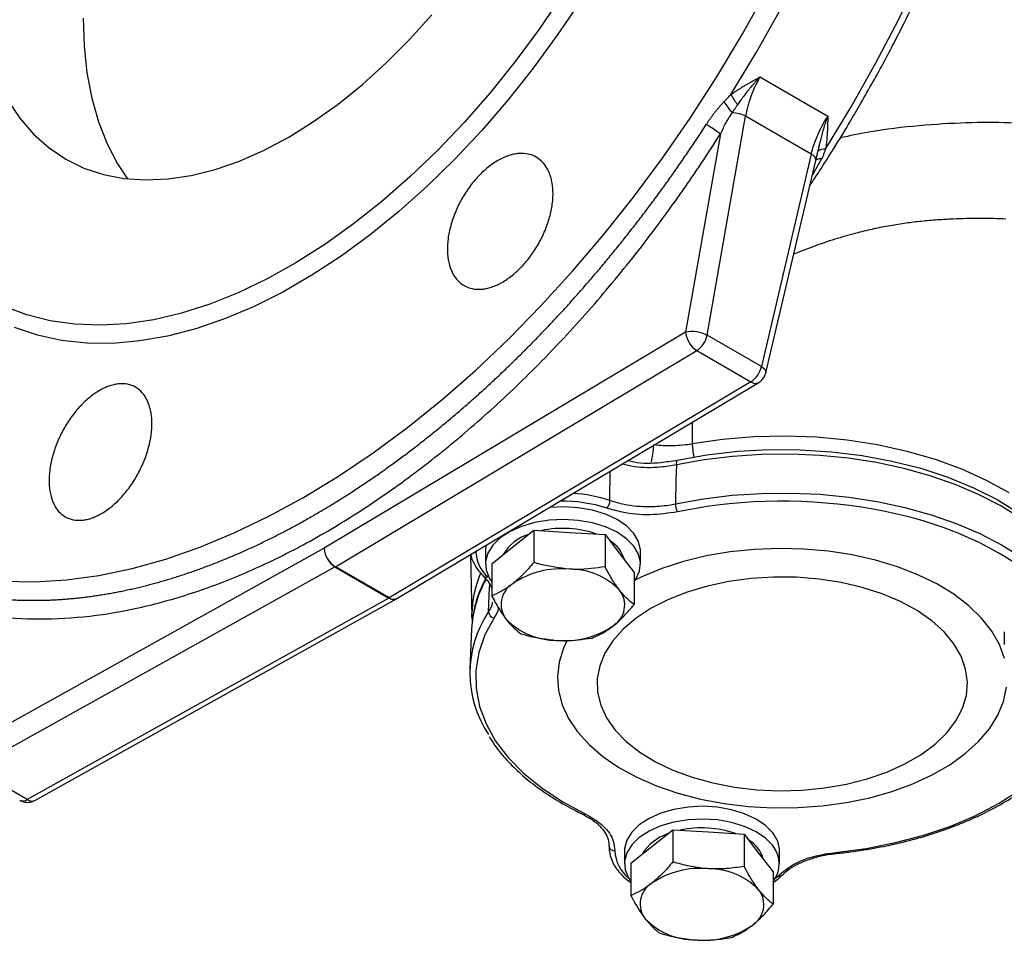
# Model space of a CAD drawing. Units: millimetres. Extents: x 0 to 25546, y 0 to 9489.
# Drawn here: x 202 to 329, y 165 to 284 of the extents above; entities that cross this region are included whole.
import ezdxf

# ---------------------------------------------------------------- set-up
doc = ezdxf.new("R2010")
doc.units = ezdxf.units.MM
doc.header["$LTSCALE"] = 5

msp = doc.modelspace()

# ---------------------------------------------------------------- linework, layer by layer
at = {"color": 7, "linetype": 'Continuous', "lineweight": 25}
for p, q in [((297.72, 276.19), (306.47, 271.14)), ((290.92, 242.89), (295.87, 271.13)), ((304.34, 266.24), (295.87, 271.13)), ((292.62, 268.84), (288.14, 243.28)), ((304.34, 266.24), (297.91, 238.85)), ((298.49, 238.03), (304.92, 265.42)), ((305.72, 265.7), (304.47, 263.49)), ((304.93, 265.49), (305.12, 266.06)), ((288.14, 243.28), (241.53, 215.4)), ((297.91, 238.85), (290.92, 242.89)), ((242.97, 213.02), (289.58, 240.9)), ((289.58, 240.9), (296.56, 236.87)), ((298.27, 237.49), (298.46, 238.03)), ((296.56, 236.87), (249.9, 209.02)), ((250.9, 208.92), (297.56, 236.77)), ((288.98, 231.65), (288.99, 228.9)), ((278.37, 221.57), (278.39, 225.33)), ((265.84, 215.57), (268.56, 217.73)), ((268.56, 217.73), (268.56, 213.57)), ((268.56, 217.73), (273.15, 217.45)), ((273.15, 217.45), (277.75, 217.17)), ((277.75, 217.17), (277.75, 213.01)), ((277.75, 217.17), (279.62, 214.73)), ((241.53, 215.4), (194.86, 189.43)), ((260.39, 214.59), (260.57, 206.5)), ((262.31, 214.98), (262.31, 213.34)), ((263.13, 213.41), (265.84, 215.57)), ((279.62, 214.73), (281.5, 212.29)), ((282.31, 213.34), (282.31, 214.98)), ((263.13, 213.41), (263.13, 209.26)), ((196.25, 187.02), (242.92, 212.99)), ((242.92, 212.99), (249.85, 208.99)), ((249.9, 209.02), (242.97, 213.02)), ((281.5, 212.29), (281.5, 208.14)), ((249.85, 208.99), (203.24, 182.99)), ((204.23, 182.89), (250.85, 208.89)), ((263.2, 209.04), (263.26, 209.18)), ((260.54, 204.99), (260.32, 199.86)), ((260.57, 205.43), (260.54, 204.99)), ((329.23, 204.62), (329.23, 202.99)), ((203.24, 182.99), (196.25, 187.02)), ((274.84, 181.11), (274.83, 181.11)), ((283.77, 176.94), (286.49, 179.09)), ((286.49, 179.09), (286.49, 174.94)), ((286.49, 179.09), (291.08, 178.81)), ((291.08, 178.81), (295.68, 178.53)), ((295.68, 178.53), (295.68, 174.38)), ((295.68, 178.53), (297.55, 176.1)), ((281.06, 174.78), (283.77, 176.94)), ((280.24, 176.34), (280.24, 174.71)), ((297.55, 176.1), (299.43, 173.66)), ((300.24, 174.71), (300.24, 176.34)), ((307.56, 176.04), (307.55, 176.04)), ((281.06, 174.78), (281.06, 170.63)), ((299.43, 173.66), (299.43, 169.51)), ((299.71, 172.85), (300.01, 173.13)), ((300.55, 173.23), (300.54, 173.22))]:
    msp.add_line(p, q, dxfattribs=at)
at = {"color": 7, "linetype": 'Continuous', "lineweight": 25, "flags": 128}
for points in [[(306.19, 266.87), (309.5, 272.34), (312.64, 277.91), (315.59, 283.57), (318.35, 289.31)], [(200.21, 211.16), (204.19, 211.09), (208.29, 211.33), (212.48, 211.91), (216.75, 212.8), (221.09, 214.01), (225.49, 215.54), (229.93, 217.38), (234.4, 219.53), (238.88, 221.97), (243.37, 224.7), (247.84, 227.72), (252.28, 231), (256.68, 234.55), (261.02, 238.35), (265.29, 242.39), (269.48, 246.66), (273.57, 251.14), (277.56, 255.82), (281.42, 260.68), (285.15, 265.71), (288.73, 270.89), (292.16, 276.21), (295.42, 281.65), (298.5, 287.19)], [(272.19, 286.7), (269.24, 282.36), (266.15, 278.18), (262.92, 274.16), (259.57, 270.33), (256.12, 266.71), (252.59, 263.31), (248.98, 260.15), (245.31, 257.24), (241.61, 254.59), (237.89, 252.23), (234.16, 250.15), (230.45, 248.37), (226.76, 246.89), (223.12, 245.73), (219.55, 244.88), (216.05, 244.36), (212.65, 244.16), (209.36, 244.29), (206.2, 244.74), (203.18, 245.51), (200.31, 246.6)], [(274.56, 285.99), (271.59, 281.58), (268.48, 277.31), (265.23, 273.21), (261.86, 269.3), (258.38, 265.59), (254.81, 262.1), (251.17, 258.84), (247.47, 255.84), (243.72, 253.09), (239.95, 250.63), (236.18, 248.45), (232.41, 246.56), (228.66, 244.98), (224.96, 243.71), (221.32, 242.76), (217.75, 242.14), (214.27, 241.83), (210.9, 241.85), (207.65, 242.2), (204.54, 242.87), (201.58, 243.86)], [(293.97, 273.92), (297.28, 279.39), (300.42, 284.96)], [(200.73, 273.17), (202.29, 270.86), (204.06, 268.81), (206.04, 267.06), (208.2, 265.6), (210.55, 264.45), (213.06, 263.62), (215.71, 263.1), (218.5, 262.91), (221.4, 263.04), (224.39, 263.49), (227.46, 264.27), (230.6, 265.35), (233.77, 266.75), (236.96, 268.45), (240.15, 270.44), (243.32, 272.7), (246.45, 275.23), (249.52, 278), (252.52, 281.01), (255.42, 284.22)], [(210.44, 283.77), (210.56, 280.16), (210.94, 276.71), (211.56, 273.45), (212.43, 270.41), (213.53, 267.58), (214.87, 265.01), (216.16, 263.05)], [(304.92, 265.43), (304.93, 265.44), (304.98, 265.51), (305.05, 265.56), (305.14, 265.61), (305.26, 265.65), (305.39, 265.67), (305.55, 265.69), (305.72, 265.7)], [(297.91, 238.85), (298.15, 238.68), (298.34, 238.49), (298.45, 238.31), (298.5, 238.13), (298.49, 238.03)], [(288.99, 228.9), (292.91, 229.47), (296.92, 229.8), (300.96, 229.89), (305, 229.76), (308.99, 229.38), (312.9, 228.78), (316.68, 227.95), (320.3, 226.9), (323.72, 225.65), (326.9, 224.21), (329.81, 222.59)], [(331.26, 219.31), (328.71, 220.9), (325.91, 222.35), (322.89, 223.64), (319.68, 224.76), (316.29, 225.7), (312.77, 226.46), (309.14, 227.02), (305.44, 227.38), (301.69, 227.54), (297.93, 227.5), (294.2, 227.25), (290.52, 226.81), (286.94, 226.16)], [(287.03, 226.78), (290.89, 227.46), (294.86, 227.92), (298.88, 228.14), (302.93, 228.12), (306.95, 227.86), (310.9, 227.37), (314.75, 226.66), (318.45, 225.72), (321.96, 224.57), (325.26, 223.21), (328.3, 221.68), (331.06, 219.97)], [(286.94, 226.16), (286.89, 224.17), (286.83, 221.14)], [(286.83, 221.14), (290.44, 221.79), (294.14, 222.24), (297.9, 222.49), (301.68, 222.53), (305.46, 222.37), (309.19, 222), (312.84, 221.44), (316.39, 220.68), (319.79, 219.73), (323.03, 218.6), (326.07, 217.3), (328.88, 215.84), (331.45, 214.24)], [(292.21, 220.95), (290.93, 220.78), (287.09, 220.1)], [(282.31, 214.98), (282.31, 215.19), (282.05, 216.28), (281.45, 217.32), (280.52, 218.28), (279.29, 219.11), (277.8, 219.8), (276.12, 220.31), (274.3, 220.63), (272.41, 220.75), (270.57, 220.66)], [(281.5, 211.06), (281.73, 211.4), (282.2, 212.46), (282.31, 213.56), (282.05, 214.65), (281.45, 215.69), (280.52, 216.64), (279.29, 217.48), (277.8, 218.17), (276.12, 218.68), (274.3, 219), (272.41, 219.12), (270.52, 219.02), (268.69, 218.72), (266.99, 218.23), (265.49, 217.56), (264.23, 216.74), (263.26, 215.79), (262.62, 214.76), (262.33, 213.68), (262.4, 212.58), (262.83, 211.51), (263.13, 211.06)], [(262.41, 215.79), (262.33, 215.31), (262.31, 214.98)], [(329.26, 201.18), (328.61, 202.98), (327.61, 204.73), (326.29, 206.41), (324.65, 208), (322.73, 209.47), (320.53, 210.81), (318.09, 212), (315.44, 213.03), (312.61, 213.88), (309.63, 214.56), (306.55, 215.03), (303.39, 215.31), (300.2, 215.39), (297.01, 215.26), (293.87, 214.93), (290.8, 214.41), (287.86, 213.69), (285.07, 212.79), (282.47, 211.72), (281.69, 211.34)], [(294.42, 184.6), (297.3, 184.26), (300.23, 184.13), (303.17, 184.21), (306.06, 184.49), (308.88, 184.98), (311.57, 185.67), (314.09, 186.54), (316.41, 187.58), (318.49, 188.78), (320.3, 190.12), (321.81, 191.58), (323, 193.13), (323.85, 194.76), (324.34, 196.43), (324.48, 198.12), (324.25, 199.82), (323.67, 201.48), (322.73, 203.09), (321.46, 204.62), (319.87, 206.05), (318, 207.36), (315.85, 208.52), (313.48, 209.52), (310.91, 210.35), (308.19, 210.98), (305.35, 211.42), (302.43, 211.66), (299.49, 211.68), (296.57, 211.5), (293.71, 211.11), (290.95, 210.52), (288.34, 209.74), (285.91, 208.79), (283.71, 207.66), (281.76, 206.39), (280.1, 204.99), (278.75, 203.48), (277.73, 201.89), (277.06, 200.24), (276.74, 198.55), (276.79, 196.85), (277.19, 195.17), (277.95, 193.53), (279.06, 191.96), (280.49, 190.48), (282.22, 189.1), (284.24, 187.87), (286.5, 186.78), (288.98, 185.87), (291.63, 185.13), (294.42, 184.6)], [(262.73, 207.23), (262.85, 210.29), (262.87, 210.73)], [(260.57, 206.5), (260.56, 206.58), (260.56, 206.97)], [(263.44, 206.45), (262.26, 204.23), (261.48, 201.95), (261.1, 199.64), (261.13, 197.32), (261.56, 195.01), (262.41, 192.74), (263.64, 190.53), (265.26, 188.41), (267.25, 186.39), (269.58, 184.5), (272.23, 182.75), (275.17, 181.17)], [(272.88, 203.56), (272.39, 202.53), (271.82, 200.72), (271.6, 198.88), (271.73, 197.04), (272.21, 195.21), (273.04, 193.43), (274.2, 191.71), (275.68, 190.08), (277.47, 188.55), (279.53, 187.14), (281.85, 185.87), (284.4, 184.76), (287.15, 183.82), (290.06, 183.05), (293.09, 182.48)], [(293.09, 182.48), (296.22, 182.1), (299.4, 181.92), (302.59, 181.95), (305.76, 182.17), (308.87, 182.6), (311.88, 183.23), (314.75, 184.04), (317.45, 185.02), (319.94, 186.18), (322.2, 187.48), (324.2, 188.92), (325.91, 190.48), (327.31, 192.13), (328.39, 193.87), (329.13, 195.66), (329.53, 197.5)], [(307.48, 176.17), (311.4, 176.69), (315.2, 177.44), (318.86, 178.4), (322.33, 179.58), (325.57, 180.95), (328.55, 182.51), (331.25, 184.23), (333.63, 186.1), (335.66, 188.1), (337.34, 190.22), (338.63, 192.41), (338.97, 193.16)], [(299.38, 178.69), (298.45, 179.64), (297.22, 180.48), (295.74, 181.17), (294.05, 181.68), (292.24, 182), (290.35, 182.12), (288.45, 182.02), (286.62, 181.72), (284.92, 181.23), (283.42, 180.56), (282.16, 179.74), (281.19, 178.79), (280.55, 177.76), (280.26, 176.68), (280.24, 176.34)], [(299.38, 177.05), (298.45, 178.01), (297.22, 178.85), (295.74, 179.53), (294.05, 180.05), (292.24, 180.37), (290.35, 180.48), (288.45, 180.39), (286.62, 180.09), (284.92, 179.6), (283.42, 178.93), (282.16, 178.11), (281.19, 177.16), (280.55, 176.13), (280.26, 175.04), (280.33, 173.95), (280.76, 172.88), (281.06, 172.43)], [(307.55, 176.04), (307.55, 176.04), (307.53, 176.05), (307.5, 176.1), (307.48, 176.17)]]:
    msp.add_lwpolyline(points, dxfattribs=at)
at = {"color": 7, "linetype": 'Continuous', "lineweight": 25}
for centre, radius, start, end in [((301.5, 277.98), 8.55, 208.326, 218.8336), ((306.39, 281.96), 16.05, 213.954, 220.2392), ((293.85, 267.03), 4.57, 63.7576, 86.339), ((282.69, 256.1), 16.15, 52.0594, 59.8354), ((306.05, 265.32), 1.55, 85.0095, 122.8494), ((304.02, 265.4), 0.901, 1.2083, 69.2109), ((288.95, 238.99), 4.37, 63.2152, 100.6884), ((291.26, 243.55), 3.14, 184.8739, 237.4614), ((287.84, 243.52), 3.15, 303.5844, 348.3053), ((294.82, 239.49), 3.15, 303.5844, 348.3053), ((297.14, 237.62), 0.952, 232.4953, 296.1885), ((273.47, 228.93), 10.54, 346.6091, 358.6529), ((296.67, 229.06), 7.69, 181.2046, 194.0535), ((288.79, 226.2), 1.86, 161.9592, 181.2121), ((272.5, 203.71), 18.8, 71.8114, 86.5943), ((272.36, 203.21), 18.26, 72.0465, 91.4191), ((276.83, 221.59), 1.54, 318.9484, 359.45), ((289.03, 221.13), 2.2, 179.7093, 207.947), ((300.56, 155), 66.48, 75.7692, 97.2207), ((305.87, 175.21), 45.59, 56.7325, 75.9874), ((269.56, 211.71), 5.73, 107.058, 149.8166), ((272.3, 204.6), 13.37, 86.3392, 102.0568), ((272.54, 205.98), 11.97, 70.0673, 87.0632), ((276.32, 212.83), 4.08, 15.331, 59.8689), ((244.65, 215.66), 3.14, 184.8739, 237.4614), ((244.57, 215.55), 3.04, 182.8365, 237.148), ((265.68, 215.14), 4.61, 181.7735, 228.256), ((242, 214.64), 1.89, 299.1312, 300.8635), ((274.66, 206.7), 14.09, 157.3601, 178.9166), ((272.08, 201.7), 11.06, 84.4529, 124.3351), ((273.2, 203.76), 8.95, 44.1507, 90.2934), ((275.16, 204.22), 14.64, 150.9577, 175.2728), ((262.41, 212.16), 0.5, 229.3764, 293.6777), ((267.48, 208.16), 3.14, 121.4985, 217.7576), ((277.14, 208.07), 3.14, 301.4985, 37.7576), ((248.93, 210.64), 1.89, 299.1312, 300.8635), ((250.43, 209.8), 1, 234.1657, 294.3685), ((250.48, 209.77), 0.952, 232.4924, 296.216), ((274.7, 199.28), 14.37, 146.4204, 213.4162), ((263.58, 207.28), 0.85, 183.7705, 260.2829), ((271.43, 212.48), 8.95, 224.1507, 270.2934), ((272.54, 214.54), 11.06, 264.4529, 304.3351), ((202.67, 183.82), 0.999, 245.6555, 304.3088), ((203.82, 183.8), 0.999, 234.1578, 294.4607), ((274.96, 181.41), 0.328, 250.2742, 311.3113), ((290.23, 166.27), 13.07, 70.6829, 102.3361), ((287.64, 172.89), 5.95, 107.8816, 148.993), ((296.49, 176.29), 3.75, 0.7389, 39.6382), ((278.95, 177.07), 0.691, 185.2386, 275.0896), ((294.19, 174.16), 4.15, 15.6675, 59.8235), ((296.54, 174.71), 3.68, 321.7192, 39.4891), ((283.97, 176.66), 4.97, 183.1799, 230.083), ((290.02, 163.06), 11.06, 84.4529, 124.3351), ((291.13, 165.12), 8.95, 44.1507, 90.2934), ((300.21, 173.61), 0.516, 247.4916, 310.7073), ((285.41, 169.53), 3.14, 121.4985, 217.7576), ((295.08, 169.44), 3.14, 301.4985, 37.7576), ((289.36, 173.84), 8.95, 224.1507, 270.2934), ((290.47, 175.9), 11.06, 264.4529, 304.3351)]:
    msp.add_arc(centre, radius, start, end, dxfattribs=at)
for points, knots in [([(310.75, 272.81), (311.78, 274.63), (313.23, 277.18), (315.24, 281), (316.89, 284.26), (318.76, 288.18), (320.63, 292.32), (322.47, 296.68), (324.24, 301.19), (325.92, 305.83), (327.48, 310.54), (328.9, 315.32), (330.18, 320.12), (331.31, 324.94), (332.27, 329.75), (333.07, 334.53), (333.68, 339.28), (334.12, 343.97), (334.38, 348.59), (334.45, 353.13), (334.33, 357.57), (334.03, 361.91), (333.53, 366.14), (332.85, 370.23), (331.97, 374.19), (330.91, 378.01), (329.65, 381.67), (328.21, 385.16), (326.57, 388.49), (324.75, 391.63), (322.74, 394.59), (320.53, 397.33), (318.56, 399.48), (317.27, 400.62), (316.83, 401.01)], [0, 0, 0, 0, 0.037918, 0.053053, 0.078195, 0.104245, 0.132144, 0.161218, 0.191193, 0.221854, 0.253044, 0.284651, 0.316589, 0.348793, 0.381213, 0.413809, 0.446551, 0.479414, 0.51238, 0.545435, 0.578568, 0.611773, 0.645044, 0.67838, 0.711782, 0.745254, 0.778805, 0.812444, 0.846188, 0.880055, 0.914071, 0.948267, 0.982683, 1, 1, 1, 1]), ([(293.97, 273.92), (294.06, 273.98), (294.25, 274.11), (294.54, 274.31), (294.84, 274.51), (295.16, 274.71), (295.49, 274.91), (295.86, 275.14), (296.29, 275.39), (296.74, 275.65), (297.22, 275.92), (297.54, 276.09), (297.72, 276.19)], [0, 0, 0, 0, 0.075592, 0.154244, 0.235986, 0.320843, 0.408837, 0.49999, 0.61872, 0.749872, 0.859568, 1, 1, 1, 1]), ([(297.72, 276.19), (297.64, 276.11), (297.47, 275.93), (297.21, 275.64), (296.94, 275.34), (296.6, 274.94), (296.16, 274.41), (295.66, 273.77), (295.21, 273.16), (294.95, 272.78), (294.83, 272.61)], [0, 0, 0, 0, 0.07564, 0.159024, 0.250253, 0.330779, 0.500188, 0.696762, 0.863648, 1, 1, 1, 1]), ([(297.72, 276.19), (297.26, 275.39), (296.87, 274.55), (296.24, 272.84), (296.01, 271.97), (295.87, 271.13)], [0, 0, 0, 0, 0.5, 0.5, 1, 1, 1, 1]), ([(293.08, 272.99), (293.16, 273.08), (293.34, 273.27), (293.64, 273.58), (293.85, 273.8), (293.97, 273.92)], [0, 0, 0, 0, 0.282783, 0.616099, 1, 1, 1, 1]), ([(290.8, 270.06), (290.88, 270.19), (291.04, 270.43), (291.29, 270.79), (291.54, 271.14), (291.79, 271.47), (292.04, 271.8), (292.3, 272.11), (292.56, 272.42), (292.82, 272.71), (292.99, 272.9), (293.08, 272.99)], [0, 0, 0, 0, 0.119585, 0.236901, 0.352009, 0.464971, 0.575852, 0.684722, 0.791653, 0.896719, 1, 1, 1, 1]), ([(294.83, 272.61), (294.76, 272.5), (294.6, 272.27), (294.37, 271.93), (294.22, 271.71), (294.14, 271.59)], [0, 0, 0, 0, 0.330573, 0.663756, 1, 1, 1, 1]), ([(304.17, 262.21), (304.58, 262.83), (305.63, 264.4), (307.37, 267.15), (309.15, 270.05), (310.29, 272.02), (310.75, 272.81)], [0, 0, 0, 0, 0.180576, 0.454765, 0.78051, 1, 1, 1, 1]), ([(294.14, 271.59), (294.08, 271.51), (293.96, 271.34), (293.79, 271.08), (293.62, 270.81), (293.46, 270.54), (293.23, 270.14), (292.94, 269.58), (292.73, 269.09), (292.62, 268.84)], [0, 0, 0, 0, 0.099459, 0.199124, 0.299012, 0.399138, 0.499521, 0.734371, 1, 1, 1, 1]), ([(304.34, 266.24), (304.53, 267.05), (304.82, 267.89), (305.54, 269.54), (305.97, 270.36), (306.47, 271.14)], [0, 0, 0, 0, 0.5, 0.5, 1, 1, 1, 1]), ([(305.21, 266.62), (305.25, 266.78), (305.33, 267.11), (305.46, 267.64), (305.61, 268.25), (305.79, 268.94), (305.96, 269.54), (306.13, 270.11), (306.29, 270.6), (306.41, 270.97), (306.47, 271.14)], [0, 0, 0, 0, 0.099409, 0.216163, 0.349878, 0.500225, 0.669545, 0.749884, 0.883663, 1, 1, 1, 1]), ([(306.47, 271.14), (306.46, 270.94), (306.46, 270.59), (306.45, 270.04), (306.43, 269.53), (306.4, 268.92), (306.35, 268.26), (306.28, 267.54), (306.22, 267.09), (306.19, 266.87)], [0, 0, 0, 0, 0.1402829, 0.2499371, 0.3811123, 0.499854, 0.6790571, 0.8457073, 1, 1, 1, 1]), ([(188.91, 211.24), (189.1, 211.17), (189.49, 211.03), (190.08, 210.83), (190.68, 210.64), (191.27, 210.46), (191.88, 210.29), (192.48, 210.13), (193.09, 209.97), (193.7, 209.83), (194.32, 209.69), (194.94, 209.56), (195.56, 209.44), (196.19, 209.33), (196.82, 209.23), (197.45, 209.13), (198.09, 209.05), (198.73, 208.97), (199.38, 208.91), (200.02, 208.85), (200.67, 208.8), (201.32, 208.76), (201.98, 208.73), (202.64, 208.71), (203.3, 208.69), (203.96, 208.69), (204.63, 208.69), (205.3, 208.7), (205.97, 208.72), (206.65, 208.75), (207.33, 208.79), (208.01, 208.84), (208.69, 208.89), (209.37, 208.96), (210.06, 209.03), (210.75, 209.11), (211.44, 209.2), (212.13, 209.3), (212.83, 209.41), (213.53, 209.52), (214.23, 209.65), (214.93, 209.78), (215.63, 209.92), (216.33, 210.07), (217.04, 210.23), (217.75, 210.4), (218.46, 210.57), (219.17, 210.76), (219.88, 210.95), (220.59, 211.15), (221.31, 211.36), (222.03, 211.58), (222.74, 211.8), (223.46, 212.04), (224.18, 212.28), (224.9, 212.53), (225.62, 212.79), (226.35, 213.06), (227.07, 213.33), (227.79, 213.62), (228.52, 213.91), (229.24, 214.21), (229.97, 214.51), (230.7, 214.83), (231.42, 215.15), (232.15, 215.48), (232.88, 215.82), (233.61, 216.17), (234.34, 216.53), (235.07, 216.89), (235.79, 217.26), (236.52, 217.64), (237.25, 218.02), (237.98, 218.42), (238.71, 218.82), (239.44, 219.23), (240.38, 219.77), (241.53, 220.44), (242.9, 221.27), (244.26, 222.13), (245.63, 223.01), (246.99, 223.92), (248.35, 224.85), (249.71, 225.81), (251.07, 226.8), (252.42, 227.81), (253.77, 228.85), (255.12, 229.91), (256.46, 230.99), (257.8, 232.1), (259.13, 233.24), (260.46, 234.39), (261.78, 235.58), (263.1, 236.78), (264.41, 238.01), (265.71, 239.26), (267, 240.53), (268.29, 241.82), (269.57, 243.14), (270.84, 244.48), (272.11, 245.83), (273.36, 247.21), (274.6, 248.61), (275.84, 250.03), (277.06, 251.46), (278.27, 252.92), (279.48, 254.39), (280.67, 255.89), (281.85, 257.4), (283.01, 258.92), (284.17, 260.47), (285.31, 262.03), (286.44, 263.6), (287.55, 265.2), (288.65, 266.8), (289.74, 268.42), (290.45, 269.52), (290.8, 270.06)], [0, 0, 0, 0, 0.006721, 0.01344, 0.020158, 0.026874, 0.033589, 0.040303, 0.047015, 0.053726, 0.060435, 0.067143, 0.07385, 0.080555, 0.087258, 0.093961, 0.100661, 0.10736, 0.114058, 0.120754, 0.127449, 0.134143, 0.140834, 0.147525, 0.154214, 0.160901, 0.167587, 0.174271, 0.180954, 0.187635, 0.194315, 0.200993, 0.20767, 0.214345, 0.221018, 0.227691, 0.234361, 0.24103, 0.247698, 0.254364, 0.261028, 0.267691, 0.274352, 0.281012, 0.28767, 0.294327, 0.300982, 0.307635, 0.314287, 0.320937, 0.327586, 0.334233, 0.340879, 0.347523, 0.354166, 0.360807, 0.367446, 0.374084, 0.38072, 0.387355, 0.393988, 0.400619, 0.407249, 0.413878, 0.420504, 0.427129, 0.433753, 0.440375, 0.446995, 0.453614, 0.460231, 0.466847, 0.473461, 0.480074, 0.486684, 0.493294, 0.499901, 0.512297, 0.524698, 0.537105, 0.549517, 0.561935, 0.574359, 0.586788, 0.599222, 0.611662, 0.624108, 0.636559, 0.649016, 0.661479, 0.673947, 0.68642, 0.698899, 0.711383, 0.723873, 0.736369, 0.748869, 0.761376, 0.773887, 0.786405, 0.798927, 0.811455, 0.823988, 0.836527, 0.849071, 0.86162, 0.874174, 0.886734, 0.899299, 0.911869, 0.924444, 0.937024, 0.949609, 0.962199, 0.974795, 0.987395, 1, 1, 1, 1]), ([(342.78, 268.26), (341.95, 268.52), (340.28, 269.04), (337.22, 269.62), (333.78, 270.05), (329.53, 270.33), (324.36, 270.33), (318.23, 269.95), (312.75, 269.32), (309.31, 268.6), (308.08, 268.34)], [0, 0, 0, 0, 0.114162, 0.22669, 0.338899, 0.452126, 0.601984, 0.75486, 0.912654, 1, 1, 1, 1]), ([(189.04, 209.04), (189.25, 208.96), (189.66, 208.81), (190.29, 208.6), (190.92, 208.39), (191.56, 208.19), (192.2, 208), (192.85, 207.83), (193.5, 207.66), (194.15, 207.5), (195.58, 207.18), (197.82, 206.77), (201.92, 206.3), (207.21, 206.21), (213.78, 206.88), (220.54, 208.33), (227.44, 210.54), (234.43, 213.51), (241.46, 217.21), (248.47, 221.61), (255.4, 226.69), (262.2, 232.38), (267.73, 237.61), (272.03, 242.07), (275.21, 245.55), (278.3, 249.15), (281.33, 252.86), (284.28, 256.69), (286.57, 259.84), (288.26, 262.24), (289.37, 263.87), (290.47, 265.51), (291.55, 267.16), (292.26, 268.28), (292.62, 268.84)], [0, 0, 0, 0, 0.006968, 0.013934, 0.020901, 0.027868, 0.034835, 0.041805, 0.048777, 0.055751, 0.06273, 0.094088, 0.125475, 0.187643, 0.249889, 0.31223, 0.37462, 0.437243, 0.499886, 0.562525, 0.625152, 0.687555, 0.749915, 0.781221, 0.812513, 0.843657, 0.874784, 0.905995, 0.937186, 0.94976, 0.962325, 0.974884, 0.987441, 1, 1, 1, 1]), ([(306.19, 266.87), (306.13, 266.71), (306.02, 266.43), (305.87, 266.04), (305.77, 265.81), (305.72, 265.7)], [0, 0, 0, 0, 0.383901, 0.717217, 1, 1, 1, 1]), ([(259.57, 249.29), (259.24, 249.48), (258.95, 249.72), (258.56, 250.15), (258.44, 250.31), (258.22, 250.64), (258.11, 250.83), (257.84, 251.4), (257.7, 251.82), (257.5, 252.73), (257.44, 253.23), (257.41, 254.26), (257.44, 254.79), (257.54, 255.63), (257.59, 255.91), (257.71, 256.48), (257.84, 257.05), (258.02, 257.62), (258.21, 258.19), (258.32, 258.48), (258.68, 259.34), (258.95, 259.9), (259.4, 260.71), (259.56, 260.97), (259.9, 261.5), (260.08, 261.75), (260.62, 262.5), (261, 262.96), (261.61, 263.6), (261.82, 263.81), (262.25, 264.2), (262.46, 264.38), (263.11, 264.9), (263.55, 265.2), (264.45, 265.71), (264.9, 265.9), (265.56, 266.12), (265.77, 266.18), (266.21, 266.27), (266.42, 266.3), (267.05, 266.35), (267.45, 266.33), (268.2, 266.17), (268.56, 266.03), (269.21, 265.66), (269.51, 265.42), (269.9, 264.98), (270.02, 264.83), (270.24, 264.49), (270.44, 264.13), (270.61, 263.73), (270.75, 263.31), (270.81, 263.09), (270.96, 262.4), (271.02, 261.91), (271.04, 261.14), (271.04, 260.88), (271.01, 260.34), (270.98, 260.06), (270.87, 259.23), (270.76, 258.67), (270.52, 257.81), (270.43, 257.52), (270.23, 256.95), (270.12, 256.66), (269.77, 255.81), (269.5, 255.26), (269.04, 254.44), (268.88, 254.17), (268.54, 253.65), (268.19, 253.14), (267.82, 252.67), (267.43, 252.2), (267.23, 251.97), (266.62, 251.33), (266.2, 250.94), (265.33, 250.25), (264.88, 249.94), (264, 249.44), (263.55, 249.24), (262.89, 249.02), (262.67, 248.96), (262.24, 248.87), (262.03, 248.84), (261.41, 248.79), (261.01, 248.81), (260.25, 248.97), (259.89, 249.1), (259.57, 249.29)], [0, 0, 0, 0, 0.03125, 0.03125, 0.046875, 0.046875, 0.0625, 0.0625, 0.09375, 0.09375, 0.125, 0.125, 0.15625, 0.15625, 0.171875, 0.171875, 0.1875, 0.203125, 0.203125, 0.21875, 0.21875, 0.25, 0.25, 0.265625, 0.265625, 0.28125, 0.28125, 0.3125, 0.3125, 0.328125, 0.328125, 0.34375, 0.34375, 0.375, 0.375, 0.40625, 0.40625, 0.421875, 0.421875, 0.4375, 0.4375, 0.46875, 0.46875, 0.5, 0.5, 0.53125, 0.53125, 0.546875, 0.546875, 0.5625, 0.578125, 0.578125, 0.59375, 0.59375, 0.625, 0.625, 0.640625, 0.640625, 0.65625, 0.65625, 0.6875, 0.6875, 0.703125, 0.703125, 0.71875, 0.71875, 0.75, 0.75, 0.765625, 0.765625, 0.78125, 0.796875, 0.796875, 0.8125, 0.8125, 0.84375, 0.84375, 0.875, 0.875, 0.90625, 0.90625, 0.921875, 0.921875, 0.9375, 0.9375, 0.96875, 0.96875, 1, 1, 1, 1]), ([(304.91, 265.37), (304.94, 265.51), (305.01, 265.79), (305.11, 266.21), (305.18, 266.49), (305.21, 266.62)], [0, 0, 0, 0, 0.336244, 0.669427, 1, 1, 1, 1]), ([(329.43, 257.86), (328.91, 257.88), (327.86, 257.93), (326.18, 257.95), (324.43, 257.93), (322.58, 257.87), (320.62, 257.76), (318.59, 257.59), (316.55, 257.34), (314.5, 257.02), (312.42, 256.61), (310.16, 256.07), (307.69, 255.38), (305, 254.47), (303.12, 253.77), (302.15, 253.35), (302.08, 253.32)], [0, 0, 0, 0, 0.0699676, 0.1432792, 0.2146144, 0.283687, 0.3603449, 0.4364824, 0.5063604, 0.5780379, 0.6510223, 0.7212288, 0.8094283, 0.9018066, 0.9929367, 1, 1, 1, 1]), ([(297.56, 236.77), (297.69, 236.86), (297.98, 237.05), (298.17, 237.33), (298.27, 237.49)], [0, 0, 0, 0, 0.459146, 1, 1, 1, 1]), ([(208.14, 219.46), (207.82, 219.65), (207.53, 219.88), (207.16, 220.31), (207.04, 220.46), (206.82, 220.8), (206.72, 220.98), (206.45, 221.55), (206.32, 221.96), (206.12, 222.87), (206.06, 223.37), (206.04, 224.4), (206.07, 224.93), (206.17, 225.77), (206.22, 226.05), (206.33, 226.62), (206.47, 227.19), (206.64, 227.77), (206.83, 228.34), (206.94, 228.63), (207.28, 229.5), (207.54, 230.06), (207.99, 230.87), (208.14, 231.14), (208.47, 231.67), (208.64, 231.93), (209.17, 232.68), (209.54, 233.15), (210.13, 233.8), (210.34, 234.01), (210.75, 234.41), (210.96, 234.6), (211.59, 235.13), (212.02, 235.43), (212.89, 235.95), (213.32, 236.16), (213.96, 236.39), (214.17, 236.45), (214.59, 236.55), (214.8, 236.58), (215.41, 236.64), (215.8, 236.62), (216.54, 236.48), (216.89, 236.35), (217.52, 235.98), (217.81, 235.75), (218.19, 235.32), (218.31, 235.16), (218.53, 234.83), (218.73, 234.47), (218.88, 234.07), (219.03, 233.65), (219.09, 233.43), (219.24, 232.74), (219.29, 232.26), (219.32, 231.49), (219.31, 231.22), (219.28, 230.68), (219.26, 230.4), (219.15, 229.57), (219.04, 229.01), (218.81, 228.14), (218.73, 227.85), (218.53, 227.27), (218.43, 226.99), (218.09, 226.13), (217.82, 225.57), (217.22, 224.47), (216.9, 223.94), (216.37, 223.2), (216.19, 222.96), (215.81, 222.48), (215.61, 222.26), (215.02, 221.6), (214.61, 221.21), (213.76, 220.5), (213.33, 220.19), (212.46, 219.68), (212.03, 219.47), (211.38, 219.24), (211.17, 219.18), (210.75, 219.08), (210.54, 219.05), (209.93, 218.99), (209.54, 219), (208.8, 219.15), (208.46, 219.28), (208.14, 219.46)], [0, 0, 0, 0, 0.03125, 0.03125, 0.046875, 0.046875, 0.0625, 0.0625, 0.09375, 0.09375, 0.125, 0.125, 0.15625, 0.15625, 0.171875, 0.171875, 0.1875, 0.203125, 0.203125, 0.21875, 0.21875, 0.25, 0.25, 0.265625, 0.265625, 0.28125, 0.28125, 0.3125, 0.3125, 0.328125, 0.328125, 0.34375, 0.34375, 0.375, 0.375, 0.40625, 0.40625, 0.421875, 0.421875, 0.4375, 0.4375, 0.46875, 0.46875, 0.5, 0.5, 0.53125, 0.53125, 0.546875, 0.546875, 0.5625, 0.578125, 0.578125, 0.59375, 0.59375, 0.625, 0.625, 0.640625, 0.640625, 0.65625, 0.65625, 0.6875, 0.6875, 0.703125, 0.703125, 0.71875, 0.71875, 0.75, 0.75, 0.78125, 0.78125, 0.796875, 0.796875, 0.8125, 0.8125, 0.84375, 0.84375, 0.875, 0.875, 0.90625, 0.90625, 0.921875, 0.921875, 0.9375, 0.9375, 0.96875, 0.96875, 1, 1, 1, 1]), ([(284.01, 228.78), (284.42, 228.73), (284.84, 228.69), (285.68, 228.65), (286.1, 228.65), (287.35, 228.68), (288.18, 228.76), (288.99, 228.9)], [0, 0, 0, 0, 0.25, 0.25, 0.5, 0.5, 1, 1, 1, 1]), ([(286.94, 226.16), (286.26, 226.05), (284.51, 225.76), (282.02, 225.75), (280.48, 226.14), (279.96, 226.27)], [0, 0, 0, 0, 0.29465, 0.764454, 1, 1, 1, 1]), ([(280.72, 226.71), (280.97, 226.65), (282.28, 226.33), (284.54, 226.37), (286.34, 226.67), (287.03, 226.78)], [0, 0, 0, 0, 0.127613, 0.664024, 1, 1, 1, 1]), ([(278.37, 221.57), (278.97, 221.4), (280.58, 220.93), (283.24, 220.71), (285.49, 220.88), (286.55, 221.08), (286.83, 221.14)], [0, 0, 0, 0, 0.232103, 0.615523, 0.898589, 1, 1, 1, 1]), ([(287.09, 220.1), (285.91, 219.93), (283.57, 219.58), (280.36, 219.88), (278.64, 220.39), (277.99, 220.57)], [0, 0, 0, 0, 0.383832, 0.767658, 1, 1, 1, 1]), ([(260.43, 214.61), (260.43, 214.61), (260.47, 214.21), (260.83, 213.44), (261.4, 212.5), (261.9, 211.98), (262.09, 211.78)], [0, 0, 0, 0, 0.0027546, 0.3846685, 0.7706478, 1, 1, 1, 1]), ([(268.56, 213.57), (268.12, 213.06), (267.23, 212.02), (266.31, 211.23), (265.84, 210.83)], [0, 0, 0, 0, 0.495458, 1, 1, 1, 1]), ([(273.15, 212.71), (271.89, 212.86), (270.34, 213.05), (268.84, 213.49), (268.56, 213.57)], [0, 0, 0, 0, 0.8113035, 1, 1, 1, 1]), ([(277.75, 213.01), (276.56, 212.84), (275.04, 212.63), (273.49, 212.69), (273.15, 212.71)], [0, 0, 0, 0, 0.785622, 1, 1, 1, 1]), ([(279.62, 209.99), (279.58, 210.05), (279.24, 210.49), (278.61, 211.45), (278.04, 212.49), (277.75, 213.01)], [0, 0, 0, 0, 0.070086, 0.530782, 1, 1, 1, 1]), ([(262.32, 211.49), (262.04, 210.89), (261.41, 209.61), (260.82, 207.59), (260.66, 206.17), (260.58, 205.47)], [0, 0, 0, 0, 0.305378, 0.661592, 1, 1, 1, 1]), ([(262.07, 211.78), (262.28, 211.55), (262.77, 211.06), (263, 210.54), (263.13, 210.25)], [0, 0, 0, 0, 0.453366, 1, 1, 1, 1]), ([(265.84, 210.83), (265.78, 210.78), (265.29, 210.4), (264.37, 209.8), (263.54, 209.44), (263.13, 209.26)], [0, 0, 0, 0, 0.070086, 0.530782, 1, 1, 1, 1]), ([(281.5, 208.14), (281.19, 208.37), (280.58, 208.84), (279.94, 209.61), (279.62, 209.99)], [0, 0, 0, 0, 0.495458, 1, 1, 1, 1]), ([(250.84, 208.89), (250.85, 208.9), (250.87, 208.9), (250.89, 208.92), (250.89, 208.92)], [0, 0, 0, 0, 0.485094, 1, 1, 1, 1]), ([(262.73, 207.23), (262.98, 207.6), (263.25, 208), (263.23, 208.42), (263.23, 208.45)], [0, 0, 0, 0, 0.927427, 1, 1, 1, 1]), ([(263.13, 209.26), (263.43, 208.7), (264.05, 207.57), (264.68, 206.69), (265, 206.24)], [0, 0, 0, 0, 0.495458, 1, 1, 1, 1]), ([(260.57, 207.02), (260.57, 206.98), (260.54, 206.59), (260.59, 206.21), (260.63, 205.86)], [0, 0, 0, 0, 0.105154, 1, 1, 1, 1]), ([(263.97, 207.78), (263.97, 207.74), (264, 207.28), (263.71, 206.85), (263.44, 206.45)], [0, 0, 0, 0, 0.084329, 1, 1, 1, 1]), ([(278.78, 205.4), (278.85, 205.45), (279.33, 205.84), (280.25, 206.7), (281.08, 207.66), (281.5, 208.14)], [0, 0, 0, 0, 0.0700858, 0.5307822, 1, 1, 1, 1]), ([(265, 206.24), (265.05, 206.18), (265.38, 205.75), (266.02, 205.05), (266.59, 204.61), (266.88, 204.39)], [0, 0, 0, 0, 0.070086, 0.530782, 1, 1, 1, 1]), ([(276.07, 203.83), (276.51, 204.01), (277.4, 204.39), (278.32, 205.06), (278.78, 205.4)], [0, 0, 0, 0, 0.495458, 1, 1, 1, 1]), ([(266.88, 204.39), (267.16, 204.31), (268.66, 203.87), (270.21, 203.68), (271.47, 203.52)], [0, 0, 0, 0, 0.1886965, 1, 1, 1, 1]), ([(271.47, 203.52), (271.81, 203.51), (273.36, 203.44), (274.87, 203.66), (276.07, 203.83)], [0, 0, 0, 0, 0.214378, 1, 1, 1, 1]), ([(307.55, 176.04), (308.17, 176.11), (309.95, 176.3), (312.85, 176.77), (316.21, 177.48), (319.44, 178.37), (322.52, 179.43), (325.44, 180.64), (328.16, 181.99), (330.66, 183.49), (332.94, 185.11), (334.95, 186.85), (336.71, 188.69), (338.15, 190.63), (339.08, 192.13), (339.43, 192.99), (339.5, 193.17)], [0, 0, 0, 0, 0.0411342, 0.1192347, 0.1973722, 0.2755366, 0.3537341, 0.4319695, 0.5102454, 0.5885599, 0.6669037, 0.7452483, 0.823544, 0.9017213, 0.9796907, 1, 1, 1, 1]), ([(262.82, 191.11), (263.05, 190.73), (263.69, 189.69), (265.05, 188.07), (266.87, 186.27), (268.97, 184.57), (271.32, 182.99), (273.32, 181.86), (274.54, 181.26), (274.84, 181.11)], [0, 0, 0, 0, 0.097266, 0.265536, 0.434376, 0.603603, 0.77305, 0.94259, 1, 1, 1, 1]), ([(202.27, 182.91), (202.47, 182.82), (202.9, 182.62), (203.61, 182.62), (204.03, 182.8), (204.23, 182.89)], [0, 0, 0, 0, 0.330333, 0.6785, 1, 1, 1, 1]), ([(274.83, 181.1), (275.18, 180.92), (275.96, 180.52), (276.9, 179.78), (277.65, 178.95), (278.1, 178.07), (278.29, 177.42), (278.24, 177.06), (278.23, 177)], [0, 0, 0, 0, 0.160587, 0.357405, 0.553338, 0.751319, 0.956046, 1, 1, 1, 1]), ([(275.17, 181.17), (276.02, 180.67), (277.71, 179.67), (278.86, 177.91), (278.97, 176.8), (279.01, 176.38)], [0, 0, 0, 0, 0.383832, 0.767658, 1, 1, 1, 1]), ([(278.26, 177), (278.27, 176.77), (278.29, 176.15), (278.58, 175.14), (279.2, 174.03), (280.03, 173.07), (280.74, 172.54), (281.06, 172.3)], [0, 0, 0, 0, 0.130113, 0.356282, 0.583817, 0.815948, 1, 1, 1, 1]), ([(300.01, 173.13), (300.71, 173.7), (302.11, 174.84), (304.89, 175.81), (306.77, 176.07), (307.48, 176.17)], [0, 0, 0, 0, 0.384116, 0.768238, 1, 1, 1, 1]), ([(300.56, 173.21), (300.8, 173.44), (301.33, 173.95), (302.46, 174.63), (303.84, 175.24), (305.42, 175.7), (306.68, 175.96), (307.41, 176.01), (307.56, 176.02)], [0, 0, 0, 0, 0.164275, 0.360451, 0.557384, 0.752921, 0.951477, 1, 1, 1, 1]), ([(286.49, 174.94), (286.05, 174.43), (285.16, 173.39), (284.24, 172.6), (283.77, 172.2)], [0, 0, 0, 0, 0.495458, 1, 1, 1, 1]), ([(291.08, 174.08), (290.98, 174.08), (290.15, 174.14), (288.6, 174.36), (287.2, 174.75), (286.49, 174.94)], [0, 0, 0, 0, 0.070086, 0.530782, 1, 1, 1, 1]), ([(295.68, 174.38), (294.93, 174.26), (293.43, 174.03), (291.87, 174.06), (291.08, 174.08)], [0, 0, 0, 0, 0.495458, 1, 1, 1, 1]), ([(297.55, 171.36), (297.42, 171.54), (296.78, 172.39), (296.16, 173.51), (295.68, 174.38)], [0, 0, 0, 0, 0.2143775, 1, 1, 1, 1]), ([(299.43, 172.31), (299.64, 172.45), (300.05, 172.73), (300.38, 173.05), (300.54, 173.22)], [0, 0, 0, 0, 0.497951, 1, 1, 1, 1]), ([(283.77, 172.2), (283.71, 172.15), (283.22, 171.77), (282.3, 171.17), (281.48, 170.81), (281.06, 170.63)], [0, 0, 0, 0, 0.070086, 0.530782, 1, 1, 1, 1]), ([(281.06, 170.63), (281.54, 169.75), (282.16, 168.64), (282.8, 167.79), (282.93, 167.61)], [0, 0, 0, 0, 0.785622, 1, 1, 1, 1]), ([(299.43, 169.51), (299.32, 169.59), (298.7, 170.04), (298.07, 170.77), (297.55, 171.36)], [0, 0, 0, 0, 0.188696, 1, 1, 1, 1]), ([(296.71, 166.77), (296.78, 166.82), (297.27, 167.21), (298.19, 168.07), (299.01, 169.02), (299.43, 169.51)], [0, 0, 0, 0, 0.070086, 0.530782, 1, 1, 1, 1]), ([(282.93, 167.61), (283.45, 167.02), (284.08, 166.29), (284.7, 165.84), (284.81, 165.75)], [0, 0, 0, 0, 0.811304, 1, 1, 1, 1]), ([(294, 165.19), (294.44, 165.38), (295.33, 165.76), (296.25, 166.43), (296.71, 166.77)], [0, 0, 0, 0, 0.495458, 1, 1, 1, 1]), ([(284.81, 165.75), (285.56, 165.55), (287.06, 165.13), (288.62, 164.97), (289.4, 164.89)], [0, 0, 0, 0, 0.495458, 1, 1, 1, 1]), ([(289.4, 164.89), (289.51, 164.89), (290.34, 164.84), (291.89, 164.87), (293.29, 165.09), (294, 165.19)], [0, 0, 0, 0, 0.070086, 0.530782, 1, 1, 1, 1])]:
    msp.add_open_spline(points, degree=3, knots=knots, dxfattribs=at)

doc.saveas('drawing.dxf')
